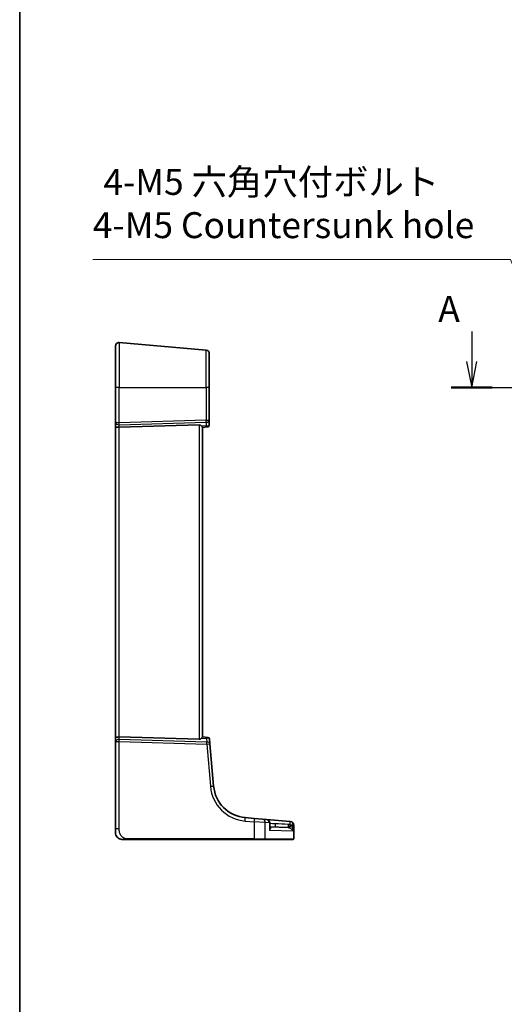
# Model space of a CAD drawing. Units: millimetres. Extents: x 175 to 9268, y 19 to 1424.
# Drawn here: x 8095 to 8235, y 421 to 705 of the extents above; entities that cross this region are included whole.
import ezdxf

# ---------------------------------------------------------------- set-up
doc = ezdxf.new("R2010")
doc.units = ezdxf.units.MM
doc.header["$LTSCALE"] = 5
for name, color, linetype, lineweight in [('Border (ISO)', 7, 'Continuous', 35), ('Dimension (ISO)', 7, 'Continuous', 18), ('Section Line (ISO)', 7, 'Continuous', 25), ('Visible (ISO)', 7, 'Continuous', 35), ('Visible Narrow (ISO)', 7, 'Continuous', 25)]:
    doc.layers.add(name, color=color, linetype=linetype, lineweight=lineweight)
doc.styles.add('Note Text (TK)', font='MS PGothic.ttf')
doc.dimstyles.new('Default - Method 1b (TK)', dxfattribs={"dimscale": 4, "dimtxt": 2.5, "dimasz": 2.5, "dimexe": 1, "dimexo": 1.5, "dimgap": 1, "dimtad": 1, "dimtoh": 1, "dimrnd": 1e-08, "dimdsep": 46, "dimtxsty": 'Note Text (TK)', "dimcen": 0.09, "dimdle": 5, "dimclrd": 100, "dimclre": 100, "dimclrt": 7, "dimadec": 1, "dimazin": 1, "dimtfac": 1, "dimtmove": 0, "dimatfit": 3, "dimfxl": 1, "dimtolj": 1, "dimlwd": -1, "dimlwe": -1, "dimarcsym": 0})

# ---------------------------------------------------------------- blocks, each defined once
blk = doc.blocks.new('図面枠 tk図枠')
at = {"layer": 'Border (ISO)'}
blk.add_line((14.5, 289), (14.5, 8), dxfattribs=at)
blk = doc.blocks.new('*D81')
at = {"layer": 'Defpoints', "color": 0}
for p in [(8249.4, 603.39), (8253.04, 594.22)]:
    blk.add_point(p, dxfattribs=at)
at = {"layer": 'Dimension (ISO)', "color": 100}
for p, q in [((8116.41, 635.6), (8236.58, 635.6)), ((8236.58, 635.6), (8245.7, 612.68)), ((8250.86, 598.8), (8251.58, 598.8)), ((8251.22, 598.44), (8251.22, 599.16))]:
    blk.add_line(p, q, dxfattribs=at)
blk.add_solid([(8247.25, 613.3), (8244.15, 612.06), (8249.4, 603.39)], dxfattribs=at)
at = {"layer": 'Dimension (ISO)', "color": 7, "insert": (8116.41, 651.69), "char_height": 10, "attachment_point": 4, "style": 'Note Text (TK)'}
blk.add_mtext('\\A1; \\fＭＳ Ｐゴシック|b0|i0;\\H7.4619;4-M5 六角穴付ボルト\\P\\fＭＳ Ｐゴシック|b0|i0;\\H7.4619;4-M5 Countersunk hole', dxfattribs=at)

msp = doc.modelspace()

# ---------------------------------------------------------------- linework, layer by layer
at = {"layer": 'Section Line (ISO)', "linetype": 'Continuous'}
for p, q in [((8225.4525, 614.9284), (8225.4525, 606.3011)), ((8223.9525, 606.3011), (8225.4525, 598.8011)), ((8225.4525, 606.3011), (8225.4525, 598.8011)), ((8225.4525, 598.8011), (8226.9525, 606.3011)), ((8219.5286, 598.8011), (8552.6352, 598.8011))]:
    msp.add_line(p, q, dxfattribs=at)
at = {"layer": 'Section Line (ISO)', "linetype": 'Continuous', "lineweight": 50}
msp.add_line((8219.5286, 598.8011), (8231.3763, 598.8011), dxfattribs=at)
at = {"layer": 'Visible (ISO)'}
for p, q in [((8124.0253, 611.706), (8149.0253, 609.5187)), ((8122.9382, 598.8011), (8122.9382, 610.7098)), ((8149.9382, 608.5225), (8149.9382, 598.8011)), ((8122.9382, 598.8011), (8122.9382, 588.6648)), ((8149.9382, 589.3939), (8149.9382, 598.8011)), ((8149.9382, 587.9342), (8149.9382, 589.3939)), ((8122.9382, 588.6648), (8122.9382, 587.6648)), ((8122.9382, 587.6648), (8122.9382, 497.9373)), ((8147.0253, 588.0035), (8124.0253, 587.3328)), ((8147.9382, 587.3011), (8149.4054, 587.4294)), ((8147.9382, 498.2927), (8147.9382, 587.3094)), ((8149.4818, 587.4361), (8149.4054, 587.4294)), ((8122.9382, 497.9373), (8122.9382, 496.9373)), ((8122.9382, 496.9373), (8122.9382, 471.8818)), ((8147.0253, 497.5986), (8124.0253, 498.2694)), ((8149.4718, 498.1669), (8147.9382, 498.3011)), ((8149.4718, 498.1669), (8149.5357, 498.1613)), ((8150.1141, 496.2901), (8149.9902, 497.7068)), ((8151.174, 484.1752), (8150.1141, 496.2901)), ((8162.8727, 474.8567), (8160.2644, 475.0849)), ((8162.8727, 474.8567), (8165.2484, 474.6488)), ((8165.2484, 474.6488), (8166.4411, 474.5445)), ((8173.2106, 473.9522), (8166.4411, 474.5445)), ((8167.3539, 472.2953), (8167.3539, 473.5483)), ((8173.2106, 473.9522), (8173.271, 473.9469)), ((8173.271, 473.9469), (8173.3472, 473.9403)), ((8174.2601, 469.0011), (8174.2601, 472.9441)), ((8122.9382, 470.8011), (8122.9382, 471.8818)), ((8167.3539, 472.385), (8172.6619, 472.1996)), ((8126.3712, 468.8011), (8162.8552, 468.8011)), ((8165.8645, 468.8011), (8162.8552, 468.8011)), ((8173.9635, 468.8011), (8165.8645, 468.8011)), ((8174.0601, 468.8011), (8173.9635, 468.8011))]:
    msp.add_line(p, q, dxfattribs=at)
for centre, radius, start, end in [((8123.9382, 610.7098), 1, 85, 180), ((8148.9382, 608.5225), 1, 0, 85), ((8149.4382, 587.9342), 0.5, 275, 0), ((8149.4921, 497.6632), 0.5, 5, 85), ((8161.136, 485.0468), 10, 185, 265), ((8166.3539, 473.5483), 1, 0, 85), ((8173.2601, 472.9441), 1, 0, 85), ((8124.9382, 470.8011), 2, 180, 222.512501), ((8174.0601, 469.0011), 0.2, 270, 0)]:
    msp.add_arc(centre, radius, start, end, dxfattribs=at)
for centre, major_axis, ratio, start_param, end_param in [((8123.9382, 587.6648), (-1, 0), 0.33333333, 0, 1.65806279), ((8146.9382, 586.6626), (0.2352, 1.3302), 0.73066676, 5.69761788, 6.43330565), ((8123.9382, 497.9373), (-1, 0), 0.33333333, 4.62512252, 6.28318531), ((8146.9382, 498.9396), (0.2352, -1.3302), 0.73066676, 6.13306497, 6.86875274)]:
    msp.add_ellipse(centre, major_axis=major_axis, ratio=ratio, start_param=start_param, end_param=end_param, dxfattribs=at)
for points, knots in [([(8147.6713, 587.6762), (8147.7391, 587.5887), (8147.8082, 587.5039), (8147.8933, 587.3928), (8147.9241, 587.3492), (8147.9369, 587.3183), (8147.9382, 587.3132), (8147.9382, 587.3094)], [0.0679392375, 0.0679392375, 0.0679392375, 0.0679392375, 0.1061144261, 0.1061144261, 0.1395861023, 0.1395861023, 0.1481561427, 0.1481561427, 0.1481561427, 0.1481561427]), ([(8147.9382, 498.2927), (8147.9382, 498.2893), (8147.9371, 498.2849), (8147.9262, 498.2566), (8147.8978, 498.2155), (8147.8145, 498.106), (8147.7419, 498.0171), (8147.6713, 497.9259)], [1.137930669, 1.137930669, 1.137930669, 1.137930669, 1.1455521319, 1.1455521319, 1.1780262935, 1.1780262935, 1.2181080524, 1.2181080524, 1.2181080524, 1.2181080524]), ([(8167.354, 472.3742), (8167.3546, 472.3736), (8167.3552, 472.3731), (8167.3584, 472.3704), (8167.3605, 472.3693), (8167.3605, 472.3693)], [0.2693003546, 0.2693003546, 0.2693003546, 0.2693003546, 0.2747740576, 0.2747740576, 0.2982235292, 0.2982235292, 0.2982235292, 0.2982235292]), ([(8124.9382, 468.8011), (8124.91, 468.8011), (8124.8818, 468.8017), (8124.8365, 468.8036), (8124.8193, 468.8045), (8124.5847, 468.8205), (8124.3665, 468.872), (8124.1415, 468.9664), (8124.1191, 468.9763), (8124.0827, 468.9932), (8124.0684, 469), (8124.0459, 469.0111), (8124.0372, 469.0155), (8124.022, 469.0232), (8124.0156, 469.0265), (8124.0017, 469.0338), (8123.9941, 469.0378), (8123.9749, 469.0482), (8123.9628, 469.0549), (8123.9305, 469.0732), (8123.9092, 469.0857), (8123.8613, 469.1151), (8123.8341, 469.1327), (8123.7687, 469.1774), (8123.7303, 469.2057), (8123.6458, 469.2729), (8123.5998, 469.3133), (8123.536, 469.3743), (8123.5145, 469.3959), (8123.4889, 469.4227), (8123.4825, 469.4294), (8123.4703, 469.4426), (8123.4644, 469.449), (8123.4579, 469.4562), (8123.4561, 469.4581), (8123.4546, 469.4598), (8123.4543, 469.4601), (8123.4543, 469.4601)], [0, 0, 0, 0, 0.008522888, 0.008522888, 0.013722788, 0.013722788, 0.079647801, 0.079647801, 0.086983592, 0.086983592, 0.091715063, 0.091715063, 0.094875819, 0.094875819, 0.098163073, 0.098163073, 0.102448005, 0.102448005, 0.108007885, 0.108007885, 0.116166931, 0.116166931, 0.126049615, 0.126049615, 0.140161591, 0.140161591, 0.15858491, 0.15858491, 0.168577721, 0.168577721, 0.172033115, 0.172033115, 0.17586545, 0.17586545, 0.17784773, 0.17784773, 0.178942182, 0.178942182, 0.178942182, 0.178942182]), ([(8124.9382, 468.8011), (8124.9382, 468.8011), (8124.9646, 468.8011), (8125.11, 468.8011), (8125.2771, 468.8011), (8125.5788, 468.8011), (8125.9042, 468.8011), (8126.0583, 468.8011), (8126.2144, 468.8011), (8126.3712, 468.8011)], [0, 0, 0, 0, 0.37119625, 0.37119625, 0.37119625, 0.79788616, 0.79788616, 0.79788616, 1, 1, 1, 1])]:
    msp.add_open_spline(points, degree=3, knots=knots, dxfattribs=at)
at = {"layer": 'Visible Narrow (ISO)'}
for p, q in [((8124.0253, 611.706), (8124.0253, 598.8011)), ((8149.0253, 598.8011), (8149.0253, 609.5187)), ((8124.0253, 598.8011), (8122.9382, 598.8011)), ((8124.0253, 588.6648), (8124.0253, 598.8011)), ((8124.0253, 598.8011), (8149.0253, 598.8011)), ((8149.0253, 598.8011), (8149.0253, 589.3939)), ((8149.9382, 598.8011), (8149.0253, 598.8011)), ((8149.0253, 589.3939), (8124.0253, 588.6648)), ((8149.0253, 589.3939), (8149.9382, 589.3939)), ((8124.0253, 588.6648), (8122.9382, 588.6648)), ((8124.0253, 588.0671), (8149.0253, 588.7962)), ((8124.0253, 587.3328), (8124.0253, 588.0671)), ((8124.0253, 498.2694), (8124.0253, 587.3328)), ((8147.0253, 588.0035), (8147.0253, 497.5986)), ((8149.0253, 587.7947), (8147.6713, 587.6762)), ((8149.0253, 588.7962), (8149.0253, 587.7947)), ((8122.9382, 496.9373), (8124.0253, 496.9373)), ((8124.0253, 497.535), (8124.0253, 498.2694)), ((8149.2051, 496.8007), (8124.0253, 497.535)), ((8124.0253, 471.8818), (8124.0253, 496.9373)), ((8124.0253, 496.9373), (8149.2051, 496.203)), ((8147.6713, 497.9259), (8149.1177, 497.7994)), ((8149.1177, 497.7994), (8149.2051, 496.8007)), ((8149.2051, 496.203), (8150.265, 484.0881)), ((8160.2644, 474.0887), (8162.8727, 473.8605)), ((8162.8727, 473.8605), (8162.8727, 469.0011)), ((8166.0403, 473.6526), (8162.8727, 473.8605)), ((8167.2472, 473.5483), (8166.0403, 473.6526)), ((8166.0403, 469.0011), (8166.0403, 473.6526)), ((8167.2472, 473.5483), (8167.2472, 471.4193)), ((8167.3539, 473.5483), (8167.2472, 473.5483)), ((8167.3539, 473.4654), (8168.9066, 473.3295)), ((8168.9066, 473.3295), (8167.3539, 473.3837)), ((8174.0973, 472.956), (8173.3774, 472.956)), ((8174.1584, 472.9507), (8174.0973, 472.956)), ((8174.0973, 471.1829), (8174.0973, 472.956)), ((8174.1584, 472.9507), (8174.1584, 469.0011)), ((8174.2601, 472.9441), (8174.1584, 472.9507)), ((8124.0253, 471.8818), (8122.9382, 471.8818)), ((8174.0973, 471.1829), (8167.2472, 471.4193)), ((8162.8727, 469.0011), (8126.3886, 469.0011)), ((8162.8727, 469.0011), (8166.0403, 469.0011)), ((8166.0403, 469.0011), (8174.1584, 469.0011)), ((8174.1584, 469.0011), (8174.2601, 469.0011))]:
    msp.add_line(p, q, dxfattribs=at)
msp.add_arc((8161.2231, 485.0468), 11, 185, 265, dxfattribs=at)
for centre, major_axis, ratio, start_param, end_param in [((8148.9382, 589.3939), (0.0292, -0.9996), 0.08711899, 0.92729091, 1.56825569), ((8148.9382, 589.3939), (1, 0), 0.6, 4.79965544, 6.28318531), ((8123.9382, 588.6648), (-1, 0), 0.6, 0, 1.65806279), ((8123.9382, 588.6648), (-0.0292, 0.9996), 0.08711899, 4.06888357, 4.70984834), ((8148.9382, 588.3924), (0.971, -0.5059), 0.47267027, 5.04112964, 5.96462136), ((8148.9382, 588.3924), (-0.4863, 0.9576), 0.21226916, 2.1328893, 3.05638102), ((8149.3618, 587.9275), (0.0436, -0.4981), 0.886979, 0, 1.16868773), ((8148.9382, 587.8905), (-0.9999, -0.0481), 0.29937061, 2.56716754, 3.12720568), ((8123.9382, 496.9373), (-1, 0), 0.6, 4.62512252, 6.28318531), ((8123.9382, 496.9373), (0.0292, 0.9996), 0.08711899, 4.71492962, 5.35589439), ((8149.0305, 497.2017), (0.4566, 0.9611), 0.19886663, 0.07386645, 0.99735817), ((8149.0305, 497.2017), (0.9322, 0.5479), 0.46508782, 0.29017103, 1.21366275), ((8149.1179, 496.203), (0.9962, 0.0872), 0.59360188, 0, 1.43142704), ((8149.1179, 496.203), (-0.0292, -0.9996), 0.08711899, 1.57333696, 2.21430174), ((8149.1179, 496.203), (0.9962, 0.0872), 0.00762492, 4.79932253, 6.28318531), ((8149.4282, 497.6688), (0.0436, 0.4981), 0.90045832, 5.16359556, 6.28318531), ((8148.9863, 497.7075), (1.0042, -0.0091), 0.29429452, 0.02842158, 0.5363569), ((8150.1778, 484.0881), (0.9962, 0.0872), 0.00762492, 4.79932253, 6.28318532), ((8160.1773, 474.0887), (0.0872, 0.9962), 0.08682659, 4.71998518, 6.28318531), ((8162.7855, 473.8605), (0.0872, 0.9962), 0.08682659, 4.71998518, 6.28318531), ((8165.1612, 473.6526), (0.0872, 0.9962), 0.87830691, 4.78908017, 6.28318531), ((8166.3539, 473.5483), (0.0872, 0.9962), 0.89257892, 4.79032136, 6.28318531), ((8168.9589, 473.3295), (-0.0349, -0.9994), 0.05230416, 4.71421548, 6.28318531), ((8168.7847, 473.3356), (38.1042, -2.3299), 0.00003578, 1.46954919, 1.56760021), ((8172.6968, 473.199), (-0.0349, -0.9994), 0.0574384, 4.81213204, 6.28318531), ((8173.2412, 473.1102), (-0.2855, -0.9584), 0.03458931, 4.80320834, 6.21779995), ((8173.6314, 472.956), (-0.4429, -0.8966), 0.22919588, 4.82511873, 6.1693768), ((8173.1234, 472.956), (0.0872, 0.9962), 0.05213734, 4.79440786, 6.28318531), ((8173.1234, 472.956), (0.0872, 0.9962), 0.97366592, 4.79736856, 6.28318531), ((8173.1838, 472.9507), (0.0872, 0.9962), 0.9743899, 4.79743144, 6.28318531), ((8126.3712, 469.0011), (0, -0.2), 0.08715574, 0, 1.57079633), ((8162.8552, 469.0011), (0, -0.2), 0.08715574, 0, 1.57079633), ((8165.8645, 469.0011), (0, -0.2), 0.8790704, 0, 1.57079633), ((8173.9635, 469.0011), (0, -0.2), 0.97457708, 0, 1.57079633)]:
    msp.add_ellipse(centre, major_axis=major_axis, ratio=ratio, start_param=start_param, end_param=end_param, dxfattribs=at)
for points, knots in [([(8173.1823, 473.0331), (8173.0932, 473.0502), (8173.0026, 473.0645), (8172.82, 473.0873), (8172.728, 473.0959), (8172.6362, 473.1015)], [0, 0, 0, 0, 0.0276861084, 0.0276861084, 0.0553722168, 0.0553722168, 0.0553722168, 0.0553722168]), ([(8174.0973, 471.1829), (8174.0693, 471.4279), (8174.019, 471.6753), (8173.8962, 472.0776), (8173.834, 472.2408), (8173.6964, 472.526), (8173.6237, 472.6512), (8173.49, 472.8341), (8173.4351, 472.899), (8173.3774, 472.956)], [-0.280417966, -0.280417966, -0.280417966, -0.280417966, -0.176261453, -0.176261453, -0.103172604, -0.103172604, -0.039681771, -0.039681771, 0, 0, 0, 0]), ([(8126.3886, 469.0011), (8125.9511, 469.0011), (8125.481, 469.0535), (8125.0748, 469.3405), (8124.621, 469.6611), (8124.271, 470.2442), (8124.1272, 470.8275), (8124.0351, 471.2009), (8124.0253, 471.5677), (8124.0253, 471.8818)], [0, 0, 0, 0, 0.35310639, 0.35310639, 0.35310639, 0.7475031, 0.7475031, 0.7475031, 1, 1, 1, 1]), ([(8167.2472, 471.4193), (8167.2954, 471.4716), (8167.3397, 471.5242), (8167.4589, 471.6806), (8167.5205, 471.7834), (8167.5899, 471.9566), (8167.6067, 472.029), (8167.606, 472.1379), (8167.5987, 472.1776), (8167.5657, 472.2546), (8167.5367, 472.2914), (8167.4602, 472.3448), (8167.416, 472.3637), (8167.3597, 472.376), (8167.3568, 472.3766), (8167.3539, 472.3772)], [-0.000882984, -0.000882984, -0.000882984, -0.000882984, 0.044881365, 0.044881365, 0.13631509, 0.13631509, 0.206648725, 0.206648725, 0.251196732, 0.251196732, 0.302446781, 0.302446781, 0.346124348, 0.346124348, 0.348465173, 0.348465173, 0.348465173, 0.348465173]), ([(8167.3539, 472.2954), (8167.354, 472.1154), (8167.3381, 471.9281), (8167.2924, 471.6324), (8167.2718, 471.5257), (8167.2472, 471.4193)], [-0.126800902, -0.126800902, -0.126800902, -0.126800902, -0.044881365, -0.044881365, 0.000882984, 0.000882984, 0.000882984, 0.000882984]), ([(8172.6619, 472.1996), (8172.7114, 472.1979), (8172.7609, 472.1932), (8172.8586, 472.1782), (8172.9069, 472.1678), (8172.9542, 472.1545)], [-0.0553722168, -0.0553722168, -0.0553722168, -0.0553722168, -0.0276861084, -0.0276861084, 0, 0, 0, 0]), ([(8173.1681, 472.0768), (8173.233, 472.048), (8173.2959, 472.0153), (8173.4521, 471.923), (8173.5401, 471.8599), (8173.7119, 471.7161), (8173.7935, 471.6338), (8173.9632, 471.431), (8174.0418, 471.3063), (8174.0973, 471.1829)], [0, 0, 0, 0, 0.039681771, 0.039681771, 0.103172604, 0.103172604, 0.176261453, 0.176261453, 0.280417966, 0.280417966, 0.280417966, 0.280417966])]:
    msp.add_open_spline(points, degree=3, knots=knots, dxfattribs=at)
for points in [[(8173.3774, 472.956), (8173.3157, 472.9865), (8173.2501, 473.0129), (8173.1823, 473.0331)], [(8172.9542, 472.1545), (8173.0268, 472.1341), (8173.0987, 472.1075), (8173.1681, 472.0768)]]:
    msp.add_open_spline(points, degree=3, dxfattribs=at)

# ---------------------------------------------------------------- block references
at = {"xscale": 3, "yscale": 3, "zscale": 3}
msp.add_blockref('図面枠 tk図枠', (8051.8678, -4.5667), dxfattribs=at)

# ---------------------------------------------------------------- texts
at = {"layer": 'Section Line (ISO)', "insert": (8215.8224, 615.2854), "char_height": 7.5, "attachment_point": 7, "style": 'Note Text (TK)'}
msp.add_mtext('A', dxfattribs=at)

# ---------------------------------------------------------------- dimensions: what is measured, and where the dimension line sits
at = {"layer": 'Dimension (ISO)', "color": 100}
dim = msp.add_diameter_dim_2p(p1=(8253.0428, 594.2151), p2=(8249.3951, 603.387), text=' \\fＭＳ Ｐゴシック|b0|i0;\\H7.4619;4-M5 六角穴付ボルト\\P\\fＭＳ Ｐゴシック|b0|i0;\\H7.4619;4-M5 Countersunk hole', dimstyle='Default - Method 1b (TK)', override={"dimgap": 1, "dimtih": 1, "dimdec": 2, "dimlfac": 1, "dimtol": 0, "dimlim": 0, "dimtp": 0, "dimtm": 0, "dimtdec": 2, "dimtofl": 0}, dxfattribs=at)
dim.commit()
dim.dimension.update_dxf_attribs({"geometry": '*D81', "text_midpoint": (8169.4906, 635.6043), "dimtype": 163})

doc.saveas('drawing.dxf')
